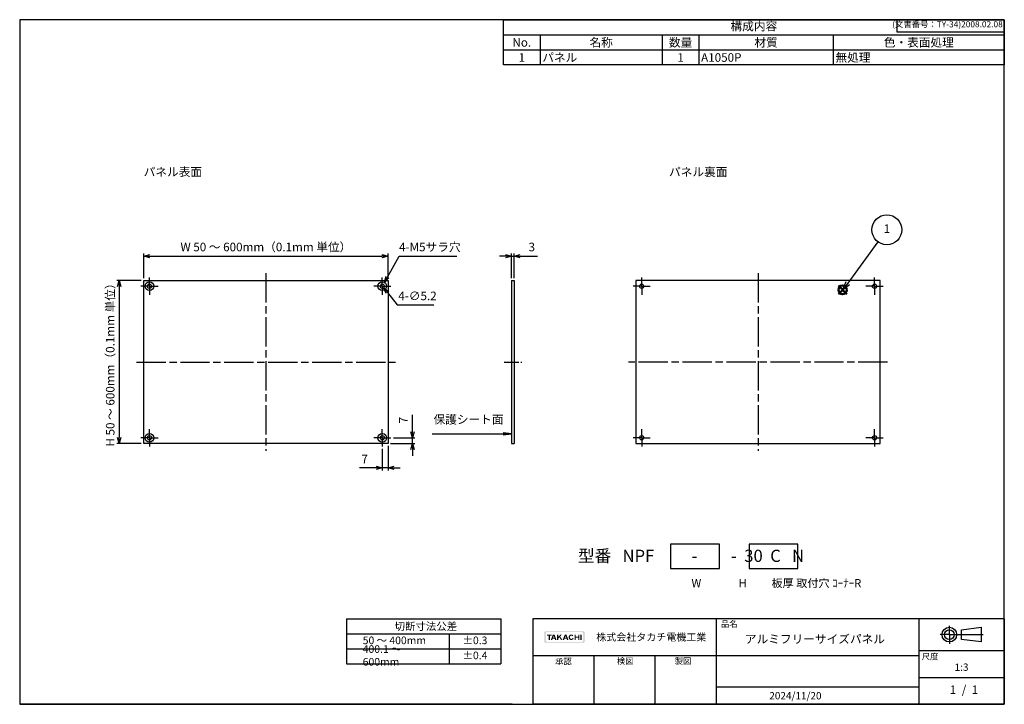
# Model space of a CAD drawing. Units: millimetres. Extents: x 0 to 1209, y 0 to 840.
import ezdxf
from ezdxf.enums import TextEntityAlignment as Align

# ---------------------------------------------------------------- set-up
doc = ezdxf.new("R2010")
doc.units = ezdxf.units.MM
doc.header["$LTSCALE"] = 3
for name, pattern in [('AM_ISO08W050', [18, 12, -1.5, 3, -1.5]), ('AM_ISO08W050x2', [9, 6, -0.75, 1.5, -0.75]), ('gen7a', [6.875, 4.75, -0.875, 0.375, -0.875])]:
    doc.linetypes.add(name, pattern=pattern)
doc.layers.add('7A', color=4, linetype='gen7a')
doc.layers.add('RAHM2', color=1, linetype='Continuous')
doc.layers.add('AM_12', color=7, linetype='Continuous', lineweight=50, plot=False)
for name, color, linetype, lineweight in [('AM_5', 3, 'Continuous', 25), ('AM_7', 4, 'AM_ISO08W050', 25), ('AM_8', 1, 'Continuous', 25), ('ﾊﾟﾈﾙ', 7, 'Continuous', 25)]:
    doc.layers.add(name, color=color, linetype=linetype, lineweight=lineweight)
doc.styles.add('ACISOTS', font='isocp.shx', dxfattribs={"height": 1, "bigfont": 'extfont.shx'})
doc.styles.get("Standard").update_dxf_attribs({"font": 'ISOCP.SHX', "bigfont": 'EXTFONT.SHX'})
doc.dimstyles.new('AM_ISO$0', dxfattribs={"dimtxt": 3.5, "dimasz": 2.5, "dimexe": 1, "dimexo": 1, "dimgap": 1.5, "dimtad": 1, "dimdsep": 46, "dimtxsty": 'STANDARD', "dimblk": 'OPEN30', "dimcen": 0, "dimclrd": 3, "dimclre": 3, "dimclrt": 2, "dimadec": 0, "dimazin": 2, "dimtp": 0.1, "dimtm": 0.1, "dimtfac": 0.71, "dimtmove": 0, "dimatfit": 3, "dimldrblk": 'OPEN30', "dimfxl": 1, "dimlwd": -1, "dimlwe": -1, "dimarcsym": 0})
doc.dimstyles.new('AM_ISO$3', dxfattribs={"dimtxt": 3.5, "dimasz": 2.5, "dimexe": 1, "dimexo": 1, "dimgap": 1.5, "dimtad": 1, "dimtoh": 1, "dimdsep": 46, "dimtxsty": 'STANDARD', "dimblk": 'OPEN30', "dimcen": 0, "dimclrd": 3, "dimclre": 3, "dimclrt": 2, "dimadec": 0, "dimazin": 2, "dimtp": 0.1, "dimtm": 0.1, "dimtfac": 0.71, "dimtofl": 0, "dimtmove": 0, "dimatfit": 0, "dimldrblk": 'OPEN30', "dimfxl": 1, "dimlwd": -1, "dimlwe": -1, "dimarcsym": 0})

# ---------------------------------------------------------------- blocks, each defined once
blk = doc.blocks.new('TK-A3')
for p, q in [((359, 280), (359, 275)), ((359, 275), (403, 275))]:
    blk.add_line(p, q)
blk.add_lwpolyline([(0, 0), (403, 0), (403, 280), (0, 280.0000000000001)], close=True)
at = {"insert": (402.3592953827349, 276.108542987227), "char_height": 2.5, "width": 43.07840397728298, "attachment_point": 9}
blk.add_mtext('(文書番号：TY-34)2008.02.08', dxfattribs=at)
blk = doc.blocks.new('A$C0FAF06CF')
at = {"layer": 'AM_8'}
h = blk.add_hatch(color=1, dxfattribs=at)
edge = h.paths.add_edge_path()
edge.add_line((-8.013599999999968, -2.41150000000041), (8.013600000000068, -2.411500000000414))
edge.add_arc((8.013600000000054, -1.773380000000512), 0.6381199999999012, 270, 360)
edge.add_line((8.651719999999955, -1.773380000000512), (8.651719999999967, 1.773379999999486))
edge.add_arc((8.013600000000025, 1.773379999999429), 0.638119999999958, 5.1039e-12, 90.00000000000126)
edge.add_line((8.013599999999997, 2.41149999999939), (-8.013599999999997, 2.411499999999387))
edge.add_arc((-8.013600000000025, 1.773379999999436), 0.638119999999951, 89.99999999999682, 179.9999999999955)
edge.add_line((-8.651719999999983, 1.773379999999486), (-8.651719999999983, -1.773380000000505))
edge.add_arc((-8.013600000000025, -1.773380000000457), 0.638119999999951, 180.0000000000043, 270.0000000000045)
edge = h.paths.add_edge_path(flags=16)
edge.add_line((-7.47193999999996, 2.092439999999486), (7.471940000000017, 2.092439999999479))
edge.add_arc((7.471940000000046, 1.550779999999479), 0.5416600000000003, 7.958078640513122e-13, 90.00000000000148, ccw=False)
edge.add_line((8.013600000000025, 1.550779999999486), (8.013600000000025, -1.550780000000505))
edge.add_arc((7.471940000000017, -1.550780000000502), 0.5416600000000074, 270, 359.99999999999966, ccw=False)
edge.add_line((7.471940000000017, -2.092440000000506), (-7.47193999999996, -2.092440000000513))
edge.add_arc((-7.47193999999996, -1.550780000000505), 0.5416600000000074, 180, 270, ccw=False)
edge.add_line((-8.013599999999968, -1.550780000000505), (-8.013599999999968, 1.550779999999486))
edge.add_arc((-7.47193999999996, 1.550779999999486), 0.5416600000000003, 90, 180, ccw=False)
for points in [[(-5.453699999999969, 0.5935999999994924), (-5.453699999999969, 1.038799999999492), (-7.531299999999987, 1.038799999999492), (-7.531299999999987, 0.5935999999994924), (-6.759619999999983, 0.5935999999994924), (-6.759619999999983, -1.224300000000516), (-6.225379999999972, -1.224300000000516), (-6.225379999999972, 0.5935999999994924)], [(-3.146079999999983, 1.038799999999492), (-3.146079999999983, -1.224300000000516), (-2.671199999999942, -1.224300000000516), (-2.671199999999942, -0.6184186206901412), (-2.193432261217481, -0.1027759420753025), (-1.520149446800417, -1.224300000000516), (-0.9571799999999939, -1.224300000000516), (-1.851807874889658, 0.2659306476478651), (-1.135707252964408, 1.038799999999492), (-1.788279380580377, 1.038799999999492), (-2.671199999999942, 0.085886028951558), (-2.671199999999942, 1.038799999999492)], [(4.304715008555604, 1.038799999999492), (4.304715008555604, -1.224300000000516), (4.775885008555576, -1.224300000000516), (4.775885008555576, -0.315350000000512), (5.829525008555606, -0.315350000000512), (5.829525008555606, -1.224300000000516), (6.300695008555578, -1.224300000000516), (6.300695008555578, 1.038799999999492), (5.829525008555606, 1.038799999999492), (5.829525008555606, 0.1298499999994878), (4.775885008555576, 0.1298499999994878), (4.775885008555576, 1.038799999999492)], [(7.280135008555589, -1.224300000000516), (7.280135008555589, 1.038799999999492), (6.805255008555604, 1.038799999999492), (6.805255008555604, -1.224300000000516)]]:
    blk.add_hatch(color=1, dxfattribs=at).paths.add_polyline_path(points)
h = blk.add_hatch(color=1, dxfattribs=at)
h.paths.add_polyline_path([(-5.264049114754044, -1.224300000000516), (-5.084217508196672, -0.734580000000511), (-4.161102491803262, -0.734580000000511), (-3.981270885245876, -1.224300000000516), (-3.420619999999971, -1.224300000000516), (-4.251659999999958, 1.038799999999492), (-4.993659999999977, 1.038799999999492), (-5.82469999999995, -1.224300000000516)])
h.paths.add_polyline_path([(-4.332759934426206, -0.2671200000005083), (-4.912560065573728, -0.2671200000005083), (-4.622659999999967, 0.5223399999994971)], flags=16)
h = blk.add_hatch(color=1, dxfattribs=at)
h.paths.add_polyline_path([(-0.1961891147540484, -1.224300000000516), (-0.0163575081966769, -0.734580000000511), (0.9067575081967476, -0.734580000000511), (1.086589114754119, -1.224300000000516), (1.64724000000001, -1.224300000000516), (0.8162000000000375, 1.038799999999492), (0.0742000000000189, 1.038799999999492), (-0.7568399999999543, -1.224300000000516)])
h.paths.add_polyline_path([(0.7351000655737892, -0.2671200000005083), (0.1552999344262673, -0.2671200000005083), (0.4452000000000283, 0.5223399999994971)], flags=16)
h = blk.add_hatch(color=1, dxfattribs=at)
edge = h.paths.add_edge_path()
edge.add_ellipse((2.878960000000006, -0.0927500000005264), major_axis=(0, 0.7271600000000495), ratio=0.8673469387754511, start_angle=308.5505407908052, end_angle=246.5820184016549)
edge.add_line((3.469375036740871, -0.3484654247793539), (3.94113500855559, -0.5527900000005097))
edge.add_arc((2.878960000000006, -0.0927500000005122), 1.157520000000026, 38.550540790803325, 336.58201840165333, ccw=False)
edge.add_line((3.784208621486186, 0.6286219454599618), (3.397792961318373, 0.3206961337928842))
blk = doc.blocks.new('TK-仕様書NEW')
for p, q in [((0, 35), (-193, 35)), ((-193, 35), (-193, 0)), ((-118, 35), (-118, 0)), ((-35, 35), (-35, 0)), ((0, 35), (0, 0)), ((-17.5, 30.5), (-9.5, 31.5)), ((-17.5, 26.5), (-17.5, 30.5)), ((-9.5, 31.5), (-9.5, 25.5)), ((-9.5, 25.5), (-17.5, 26.5)), ((-35, 22), (0, 22)), ((-193.0000000000001, 19.99999999999994), (-35, 19.99999999999994)), ((-168.0000000000001, 19.99999999999993), (-168, 0)), ((-143.0000000000001, 19.99999999999993), (-143, 0)), ((-35, 11), (0, 11)), ((-35.00000000000011, 7), (-118, 7)), ((0, 0), (-193, 0))]:
    blk.add_line(p, q)
for radius in [3, 2]:
    blk.add_circle((-22.5, 28.5), radius)
at = {"layer": '7A'}
for q in [(-26.22303737125117, 28.5), (-22.5, 32.07478664473149), (-22.5, 24.78991724228479), (-8.718691599714703, 28.5)]:
    blk.add_line((-22.5, 28.5), q, dxfattribs=at)
at = {"xscale": 0.9599999999999999, "yscale": 0.9599999999999999, "zscale": 0.9599999999999999}
blk.add_blockref('A$C0FAF06CF', (-180, 27.49999999999997), dxfattribs=at)
at = {"insert": (-167, 27.49999999999997), "char_height": 3, "width": 42.88435181670968, "attachment_point": 4}
blk.add_mtext('\\fＭＳ ゴシック|b0|i0|c128|p49;株式会社タカチ電機工業', dxfattribs=at)
for tag, p in [('品名', (-106.1561493930892, 24.94727555274869)), ('型番', (-106.1391682485609, 11.53771236320705))]:
    blk.add_attdef(tag, p, '', height=3.5)
for tag, height, p in [('GEN-TITLE-SCA', 3, (-17.5, 14.79266317345349)), ('承認', 3.5, (-180.7195176573868, 7.729076668239944)), ('検図', 3.5, (-155.5000000000001, 7.72907666823994)), ('製図', 3.5, (-130.5000000000001, 7.72907666823994)), ('総ページ数', 3.5, (-12, 5.5)), ('ページNO.', 3.5, (-21, 5.5))]:
    blk.add_attdef(tag, text='', height=height).set_placement(p, align=Align.MIDDLE)
blk.add_attdef('GEN-TITLE-DAT', text='', height=3).set_placement((-85.5, 3.5), align=Align.MIDDLE_CENTER)
at = {"layer": 'RAHM2', "char_height": 2.5}
for s, insert, width, attachment_point in [('品名', (-116, 32.55103540727967), 90, 4), ('尺度', (-33.80025513713145, 20.80103540727967), 20, 1), ('承認', (-180.4289022005786, 18.8010354072796), 17, 2), ('検図', (-155.1678725559621, 18.92584712714763), 17, 2), ('製図', (-131.4954787961751, 18.95800561859732), 17, 2)]:
    blk.add_mtext(s, dxfattribs=dict(at, insert=insert, width=width, attachment_point=attachment_point))
at = {"layer": 'RAHM2', "color": 0, "insert": (-16.5, 5.5), "char_height": 3.5, "width": 4.469919821818734, "attachment_point": 5}
blk.add_mtext('/', dxfattribs=at)
blk = doc.blocks.new('_Open30')
at = {"color": 0, "linetype": 'ByBlock', "lineweight": -2}
for p, q in [((-1, 0.26794919), (0, 0)), ((0, 0), (-1, -0.26794919)), ((0, 0), (-1, 0))]:
    blk.add_line(p, q, dxfattribs=at)
blk = doc.blocks.new('*D8')
at = {"layer": 'AM_5', "color": 3}
for p, q in [((152.25, 523.0000000000001), (152.25, 553.0000000000001)), ((159.75, 550), (444.7499999999998, 550)), ((452.2499999999999, 523.0000000000001), (452.2499999999999, 553.0000000000001))]:
    blk.add_line(p, q, dxfattribs=at)
at = {"layer": 'Defpoints', "color": 0}
for p in [(452.2499999999999, 550), (152.25, 520.0000000000001), (452.2499999999999, 520.0000000000001)]:
    blk.add_point(p, dxfattribs=at)
at = {"layer": 'AM_5', "color": 3, "xscale": 7.5, "yscale": 7.5, "zscale": 7.5, "rotation": 180}
blk.add_blockref('_Open30', (152.25, 550), dxfattribs=at)
at = {"layer": 'AM_5', "color": 3, "xscale": 7.5, "yscale": 7.5, "zscale": 7.5}
blk.add_blockref('_Open30', (452.2499999999999, 550), dxfattribs=at)
at = {"layer": 'AM_5', "color": 2, "insert": (302.25, 559.7500000000001), "char_height": 10.5, "attachment_point": 5}
blk.add_mtext('W 50 ～ 600mm（0.1mm 単位）', dxfattribs=at)
blk = doc.blocks.new('*D9')
at = {"layer": 'AM_5', "color": 3}
for p, q in [((149.25, 520.0000000000003), (119.2499999999998, 520.0000000000003)), ((122.2499999999998, 512.5000000000003), (122.2499999999999, 327.5000000000002)), ((149.25, 320.0000000000003), (119.2499999999999, 320.0000000000002))]:
    blk.add_line(p, q, dxfattribs=at)
at = {"layer": 'Defpoints', "color": 0}
for p in [(152.25, 520.0000000000003), (122.2499999999999, 320.0000000000002), (152.25, 320.0000000000003)]:
    blk.add_point(p, dxfattribs=at)
at = {"layer": 'AM_5', "color": 3, "xscale": 7.5, "yscale": 7.5, "zscale": 7.5}
for p, rotation in [((122.2499999999998, 520.0000000000003), 90), ((122.2499999999999, 320.0000000000002), 270)]:
    blk.add_blockref('_Open30', p, dxfattribs=dict(at, rotation=rotation))
at = {"layer": 'AM_5', "color": 2, "insert": (112.4999999999999, 420.0000000000001), "char_height": 10.5, "attachment_point": 5, "rotation": 90}
blk.add_mtext('H 50 ～ 600mm（0.1mm 単位）', dxfattribs=at)
blk = doc.blocks.new('*S22')
at = {"layer": 'AM_12', "color": 4}
for p, q in [((1005.224539721388, 503.1682197730028), (1015.724539721388, 513.6682197730029)), ((1005.224539721388, 513.6682197730029), (1015.724539721388, 503.1682197730028))]:
    blk.add_line(p, q, dxfattribs=at)
blk.add_circle((1010.474539721388, 508.4182197730028), 5.25, dxfattribs=at)
blk = doc.blocks.new('*S23')
at = {"layer": 'AM_5', "color": 3}
blk.add_line((1053.880111775886, 567.4526366684509), (1016.694445296984, 516.8776981629904), dxfattribs=at)
at = {"layer": 'AM_5', "color": 3, "linetype": 'Continuous'}
for p, q in [((1014.427734914564, 518.5443168238479), (1010.474539721388, 508.4182197730028)), ((1016.694445296984, 516.8776981629904), (1010.474539721388, 508.4182197730028)), ((1010.474539721388, 508.4182197730028), (1018.961155679404, 515.2110795021327))]:
    blk.add_line(p, q, dxfattribs=at)
at = {"layer": 'AM_5', "color": 3}
blk.add_circle((1064.764946533179, 582.2567238509291), 18.375, dxfattribs=at)
at = {"layer": 'AM_5', "color": 7, "insert": (1064.764946533179, 582.2567238509291), "char_height": 10.5, "attachment_point": 5, "style": 'ACISOTS'}
blk.add_mtext('1', dxfattribs=at)
blk = doc.blocks.new('*S24')
at = {"color": 7}
for p, q in [((594, 840), (1209, 840)), ((594, 784.425), (594, 840)), ((1209, 840), (1209, 784.425)), ((1209, 784.425), (594, 784.425))]:
    blk.add_line(p, q, dxfattribs=at)
at = {"color": 1}
for p, q in [((594, 821.475), (1209, 821.475)), ((639, 821.475), (639, 802.95)), ((789, 821.475), (789, 802.95)), ((834, 821.475), (834, 802.95)), ((999, 821.475), (999, 802.95)), ((594, 802.95), (1209, 802.95)), ((639, 802.95), (639, 784.425)), ((789, 802.95), (789, 784.425)), ((834, 802.95), (834, 784.425)), ((999, 802.95), (999, 784.425))]:
    blk.add_line(p, q, dxfattribs=at)
at = {"color": 2, "insert": (901.5, 830.7375), "char_height": 10.5, "attachment_point": 5, "style": 'ACISOTS'}
blk.add_mtext('構成内容', dxfattribs=at)
at = {"color": 2, "char_height": 10.5, "style": 'ACISOTS'}
for s, insert, width, attachment_point in [('No.', (616.5, 817.4249999999998), 39.59999999999999, 2), ('名称', (714, 817.4249999999998), 144.6, 2), ('数量', (811.5, 817.4249999999998), 39.59999999999999, 2), ('材質', (916.5, 817.4249999999998), 159.6, 2), ('色・表面処理', (1104, 817.4249999999998), 204.6, 2), ('1', (616.5, 798.8999999999999), 39.59999999999999, 2), ('パネル', (641.7, 798.8999999999999), 144.6, 1), ('1', (811.5, 798.8999999999999), 39.59999999999999, 2), ('A1050P', (836.7, 798.8999999999999), 159.6, 1), ('無処理', (1001.7, 798.8999999999999), 204.6, 1)]:
    blk.add_mtext(s, dxfattribs=dict(at, insert=insert, width=width, attachment_point=attachment_point))
blk = doc.blocks.new('A$C70353582')
for p, q in [((0, 0), (0, -55.5)), ((0, 0), (189.6507078240361, 0)), ((189.6507078240361, 0), (189.6507078240361, -55.5)), ((0, -18.5), (189.6507078240361, -18.5)), ((126, -18.52499999999998), (126, -55.5)), ((0, -55.5), (189.6507078240361, -55.5))]:
    blk.add_line(p, q)
at = {"color": 1}
blk.add_line((0, -36.99999999999997), (189.6507078240361, -36.99999999999994), dxfattribs=at)
at = {"color": 2, "insert": (97.5, -9.262499999999989), "char_height": 9.38, "attachment_point": 5, "style": 'ACISOTS'}
blk.add_mtext('{\\C2;切断寸法公差}', dxfattribs=at)
at = {"color": 2, "char_height": 9.375, "style": 'ACISOTS'}
for s, insert, width, attachment_point in [('50 ～ 400mm', (20, -27.75), 86.00000000000003, 4), ('±0.3', (157.825353912018, -27.75), 63.65070782403615, 5), ('400.1 ～ 600mm', (20, -46.25), 86.00000000000003, 4), ('±0.4', (157.825353912018, -46.22499999999999), 63.65070782403615, 5)]:
    blk.add_mtext(s, dxfattribs=dict(at, insert=insert, width=width, attachment_point=attachment_point))
blk = doc.blocks.new('A$C6CB67581')
blk.add_blockref('A$C70353582', (-228.7869609050458, 0))
blk = doc.blocks.new('*D12')
at = {"layer": 'AM_5', "color": 3}
for p, q in [((596.4999999999999, 550), (589, 550)), ((604, 523.0000000000002), (604, 553.0000000000001)), ((604, 550), (607, 550)), ((607, 523.0000000000002), (607, 553.0000000000001)), ((614.5, 550), (635.6349242404917, 550))]:
    blk.add_line(p, q, dxfattribs=at)
at = {"layer": 'Defpoints', "color": 0}
for p in [(607, 550), (604, 520.0000000000001), (607, 520.0000000000001)]:
    blk.add_point(p, dxfattribs=at)
at = {"layer": 'AM_5', "color": 3, "xscale": 7.5, "yscale": 7.5, "zscale": 7.5}
blk.add_blockref('_Open30', (604, 550), dxfattribs=at)
at = {"layer": 'AM_5', "color": 3, "xscale": 7.5, "yscale": 7.5, "zscale": 7.5, "rotation": 180}
blk.add_blockref('_Open30', (607, 550), dxfattribs=at)
at = {"layer": 'AM_5', "color": 2, "insert": (628.8174621202458, 559.7500000000001), "char_height": 10.5, "attachment_point": 5}
blk.add_mtext('3', dxfattribs=at)
blk = doc.blocks.new('*D13')
at = {"layer": 'AM_5', "color": 3}
for p, q in [((482.2500000000006, 334.5000000000002), (482.2500000000006, 355.2000000000002)), ((458.8500000000002, 327.0000000000002), (485.2500000000007, 327.0000000000002)), ((482.2500000000006, 320.0000000000002), (482.2500000000006, 327.0000000000002)), ((455.2500000000001, 320.0000000000002), (485.2500000000007, 320.0000000000002)), ((482.2500000000006, 312.5000000000002), (482.2500000000006, 305.0000000000002))]:
    blk.add_line(p, q, dxfattribs=at)
at = {"layer": 'Defpoints', "color": 0}
for p in [(455.8500000000002, 327.0000000000002), (482.2500000000006, 327.0000000000002), (452.2500000000002, 320.0000000000002)]:
    blk.add_point(p, dxfattribs=at)
at = {"layer": 'AM_5', "color": 3, "xscale": 7.5, "yscale": 7.5, "zscale": 7.5}
for p, rotation in [((482.2500000000006, 327.0000000000002), 270), ((482.2500000000006, 320.0000000000002), 90)]:
    blk.add_blockref('_Open30', p, dxfattribs=dict(at, rotation=rotation))
at = {"layer": 'AM_5', "color": 2, "insert": (472.5000000000006, 348.6), "char_height": 10.5, "attachment_point": 5, "rotation": 90}
blk.add_mtext('7', dxfattribs=at)
blk = doc.blocks.new('*D14')
at = {"layer": 'AM_5', "color": 3}
for p, q in [((452.2499999999999, 317.0000000000001), (452.2499999999999, 287.0000000000001)), ((445.2499999999999, 313.4000000000001), (445.2499999999999, 287.0000000000001)), ((437.75, 290.0000000000001), (417.05, 290.0000000000001)), ((452.2499999999999, 290.0000000000001), (445.2499999999999, 290.0000000000001)), ((459.75, 290.0000000000001), (467.25, 290.0000000000001))]:
    blk.add_line(p, q, dxfattribs=at)
at = {"layer": 'Defpoints', "color": 0}
for p in [(445.2499999999999, 316.4000000000001), (452.2499999999999, 320.0000000000001), (445.2499999999999, 290.0000000000001)]:
    blk.add_point(p, dxfattribs=at)
at = {"layer": 'AM_5', "color": 3, "xscale": 7.5, "yscale": 7.5, "zscale": 7.5}
blk.add_blockref('_Open30', (445.2499999999999, 290.0000000000001), dxfattribs=at)
at = {"layer": 'AM_5', "color": 3, "xscale": 7.5, "yscale": 7.5, "zscale": 7.5, "rotation": 180}
blk.add_blockref('_Open30', (452.2499999999999, 290.0000000000001), dxfattribs=at)
at = {"layer": 'AM_5', "color": 2, "insert": (423.6499999999999, 299.7500000000001), "char_height": 10.5, "attachment_point": 5}
blk.add_mtext('7', dxfattribs=at)
blk = doc.blocks.new('*D15')
at = {"layer": 'AM_5', "color": 3}
for p, q in [((451.5629954701555, 505.1160867461779), (463.6671097700987, 490.0000000000003)), ((463.6671097700987, 490.0000000000003), (508.697729848839, 490.0000000000003))]:
    blk.add_line(p, q, dxfattribs=at)
at = {"layer": 'Defpoints', "color": 0}
for p in [(443.6248724532269, 515.0295222237562), (446.8751275467725, 510.9704777762438)]:
    blk.add_point(p, dxfattribs=at)
at = {"layer": 'AM_5', "color": 3, "xscale": 7.5, "yscale": 7.5, "zscale": 7.5, "rotation": 128.6857881570541}
blk.add_blockref('_Open30', (446.8751275467725, 510.9704777762438), dxfattribs=at)
at = {"layer": 'AM_5', "color": 2, "insert": (488.4324198094689, 499.7510334645672), "char_height": 10.5, "attachment_point": 5}
blk.add_mtext('4-∅5.2', dxfattribs=at)
blk = doc.blocks.new('*D16')
at = {"layer": 'AM_5', "color": 3}
for p, q in [((451.5577468215316, 524.1953039277843), (466.0968330919948, 550.0000000000008)), ((466.0968330919948, 550.0000000000008), (536.5718330919949, 550.0000000000008))]:
    blk.add_line(p, q, dxfattribs=at)
at = {"layer": 'Defpoints', "color": 0}
for p in [(442.6238174711911, 508.3389201545801), (447.8761825288089, 517.66107984542)]:
    blk.add_point(p, dxfattribs=at)
at = {"layer": 'AM_5', "color": 3, "xscale": 7.5, "yscale": 7.5, "zscale": 7.5, "rotation": 240.6018752576182}
blk.add_blockref('_Open30', (447.8761825288089, 517.66107984542), dxfattribs=at)
at = {"layer": 'AM_5', "color": 2, "insert": (503.5843330919947, 559.7500000000009), "char_height": 10.5, "attachment_point": 5}
blk.add_mtext('4-M5サラ穴', dxfattribs=at)

msp = doc.modelspace()

# ---------------------------------------------------------------- linework, layer by layer
msp.add_line((604.4999999999999, 0), (0, 0))
for points in [[(152.25, 520.0000000000001), (452.2499999999999, 520.0000000000001), (452.2499999999999, 320.0000000000001), (152.25, 320.0000000000002)], [(1056.75, 520.0000000000001), (756.7499999999999, 520.0000000000001), (756.7499999999999, 320.0000000000001), (1056.75, 320.0000000000002)], [(799.1023926977336, 166.6632946256345), (859.1023926977336, 166.6632946256345), (859.1023926977336, 196.6632946256345), (799.1023926977336, 196.6632946256345)], [(895.6260476304496, 166.6632946256345), (955.6260476304496, 166.6632946256345), (955.6260476304496, 196.6632946256345), (895.6260476304496, 196.6632946256345)]]:
    msp.add_lwpolyline(points, close=True)
for centre, radius in [((159.25, 513.0000000000001), 5.349999999999999), ((159.25, 513.0000000000001), 2.6), ((445.2499999999999, 513.0000000000001), 5.349999999999999), ((445.2499999999999, 513.0000000000001), 2.6), ((763.75, 513.0000000000001), 2.6), ((1049.75, 513.0000000000001), 2.6), ((159.25, 327.0000000000001), 5.349999999999999), ((159.25, 327.0000000000001), 2.6), ((445.2499999999999, 327.0000000000001), 5.349999999999999), ((445.2499999999999, 327.0000000000001), 2.6), ((763.75, 327.0000000000001), 2.6), ((1049.75, 327.0000000000001), 2.6)]:
    msp.add_circle(centre, radius)
at = {"layer": 'AM_5', "color": 3}
msp.add_line((506.5898360597762, 331.8375192779754), (604, 331.8375192779754), dxfattribs=at)
at = {"layer": 'AM_5', "color": 3, "linetype": 'Continuous'}
for p, q in [((604, 331.8375192779754), (593.5, 333.2198704964754)), ((593.5, 330.4551680594754), (604, 331.8375192779754))]:
    msp.add_line(p, q, dxfattribs=at)
at = {"layer": 'AM_7', "linetype": 'AM_ISO08W050x2'}
for p, q in [((159.25, 513.0000000000001), (159.25, 523.6000000000001)), ((445.2499999999999, 513.0000000000001), (445.2499999999999, 523.6000000000001)), ((763.75, 513.0000000000001), (763.75, 523.6000000000001)), ((1049.75, 513.0000000000001), (1049.75, 523.6000000000001)), ((159.25, 513.0000000000001), (148.65, 513.0000000000001)), ((159.25, 513.0000000000001), (169.85, 513.0000000000001)), ((159.25, 513.0000000000001), (159.25, 502.4)), ((445.2499999999999, 513.0000000000001), (434.6499999999999, 513.0000000000001)), ((445.2499999999999, 513.0000000000001), (455.85, 513.0000000000001)), ((445.2499999999999, 513.0000000000001), (445.2499999999999, 502.4)), ((763.75, 513.0000000000001), (753.15, 513.0000000000001)), ((763.75, 513.0000000000001), (763.75, 502.4)), ((763.75, 513.0000000000001), (774.35, 513.0000000000001)), ((1049.75, 513.0000000000001), (1039.15, 513.0000000000001)), ((1049.75, 513.0000000000001), (1049.75, 502.4)), ((1049.75, 513.0000000000001), (1060.35, 513.0000000000001)), ((595, 420.0000000000001), (616.5, 420.0000000000001)), ((159.25, 327.0000000000001), (148.65, 327.0000000000001)), ((159.25, 327.0000000000001), (159.25, 337.6000000000001)), ((159.25, 327.0000000000001), (169.85, 327.0000000000001)), ((159.25, 327.0000000000001), (159.25, 316.4000000000001)), ((445.2499999999999, 327.0000000000001), (434.6499999999999, 327.0000000000001)), ((445.2499999999999, 327.0000000000001), (445.2499999999999, 337.6000000000001)), ((445.2499999999999, 327.0000000000001), (455.85, 327.0000000000001)), ((445.2499999999999, 327.0000000000001), (445.2499999999999, 316.4000000000001)), ((763.75, 327.0000000000001), (753.15, 327.0000000000001)), ((763.75, 327.0000000000001), (763.75, 337.6000000000001)), ((763.75, 327.0000000000001), (763.75, 316.4000000000001)), ((763.75, 327.0000000000001), (774.35, 327.0000000000001)), ((1049.75, 327.0000000000001), (1039.15, 327.0000000000001)), ((1049.75, 327.0000000000001), (1049.75, 337.6000000000001)), ((1049.75, 327.0000000000001), (1049.75, 316.4000000000001)), ((1049.75, 327.0000000000001), (1060.35, 327.0000000000001))]:
    msp.add_line(p, q, dxfattribs=at)
at = {"layer": 'AM_7'}
for p, q in [((302.25, 529), (302.25, 311.0000000000001)), ((906.75, 529), (906.75, 311.0000000000001)), ((143.25, 420.0000000000001), (461.2499999999999, 420.0000000000001)), ((1065.75, 420.0000000000001), (747.75, 420.0000000000001))]:
    msp.add_line(p, q, dxfattribs=at)
at = {"layer": 'ﾊﾟﾈﾙ'}
for p, q in [((604, 520.0000000000001), (604, 320.0000000000001)), ((604, 520.0000000000001), (607, 520.0000000000001)), ((607, 520.0000000000001), (607, 320.0000000000001)), ((604, 320.0000000000001), (607, 320.0000000000001))]:
    msp.add_line(p, q, dxfattribs=at)

# ---------------------------------------------------------------- block references
at = {"lineweight": 0, "xscale": 3, "yscale": 3, "zscale": 3}
msp.add_blockref('TK-A3', (0, 0), dxfattribs=at)
for name, p in [('*S24', (0, 0)), ('A$C6CB67581', (630, 105))]:
    msp.add_blockref(name, p)
msp.add_blockref('TK-仕様書NEW', (1209, 0), dxfattribs=at).add_auto_attribs({'GEN-TITLE-DAT': '2024/11/20', '品名': 'アルミフリーサイズパネル', 'GEN-TITLE-SCA': '1:3', 'ページNO.': '1', '総ページ数': '1'})
at = {"layer": 'AM_12'}
msp.add_blockref('*S22', (0, 0), dxfattribs=at)
at = {"layer": 'AM_5'}
msp.add_blockref('*S23', (0, 0), dxfattribs=at)

# ---------------------------------------------------------------- texts
at = {"layer": 'AM_5', "color": 2, "attachment_point": 7, "style": 'ACISOTS'}
for s, insert, char_height in [('パネル表面', (152.2499999999999, 644.7116145954469), 10.5), ('パネル裏面', (797.3632467488401, 644.7116145954469), 10.5), ('保護シート面', (508.1855323581126, 340.9805202242892), 10.5), ('{\\C0;型番   NPF          -         -  30  C   N}', (685.4870373209523, 174.6726609593638), 15), ('{\\C0;W               H          板厚 取付穴 ｺｰﾅｰR}', (824.8702114179041, 143.6561262203172), 10)]:
    msp.add_mtext(s, dxfattribs=dict(at, insert=insert, char_height=char_height))

# ---------------------------------------------------------------- dimensions: what is measured, and where the dimension line sits
at = {"layer": 'AM_5'}
dim = msp.add_linear_dim(base=(452.2499999999999, 550), p1=(152.25, 520.0000000000001), p2=(452.2499999999999, 520.0000000000001), text='W 50 ～ 600mm（0.1mm 単位）', dimstyle='AM_ISO$0', override={"dimscale": 3}, dxfattribs=at)
dim.commit()
dim.dimension.update_dxf_attribs({"geometry": '*D8', "text_midpoint": (302.25, 559.7500000000001)})
for p1, p2, text, picture, middle in [((442.6238174711911, 508.3389201545801), (447.8761825288089, 517.66107984542), '4-M5サラ穴', '*D16', (503.5843330919947, 550.000000000001)), ((443.6248724532269, 515.0295222237562), (446.8751275467725, 510.9704777762438), '4-<>', '*D15', (488.4324198094689, 490.0000000000003))]:
    dim = msp.add_diameter_dim_2p(p1=p1, p2=p2, text=text, dimstyle='AM_ISO$3', override={"dimscale": 3}, dxfattribs=at)
    dim.commit()
    dim.dimension.update_dxf_attribs({"geometry": picture, "text_midpoint": middle, "dimtype": 163})
dim = msp.add_linear_dim(base=(607, 550), p1=(604, 520.0000000000001), p2=(607, 520.0000000000001), dimstyle='AM_ISO$0', override={"dimscale": 3}, dxfattribs=at)
dim.commit()
dim.dimension.update_dxf_attribs({"geometry": '*D12', "text_midpoint": (628.8174621202458, 559.7500000000001)})
dim = msp.add_linear_dim(base=(122.2499999999999, 320.0000000000002), p1=(152.25, 520.0000000000001), p2=(152.25, 320.0000000000002), angle=89.99999999999994, text='H 50 ～ 600mm（0.1mm 単位）', dimstyle='AM_ISO$0', override={"dimscale": 3}, dxfattribs=at)
dim.commit()
dim.dimension.update_dxf_attribs({"geometry": '*D9', "text_midpoint": (112.4999999999999, 420.0000000000001)})
for base, p2, angle, picture, middle in [((482.2500000000006, 327.0000000000002), (455.85, 327.0000000000001), 90.00000000000003, '*D13', (472.5000000000006, 348.6)), ((445.2499999999999, 290.0000000000001), (445.2499999999999, 316.4000000000001), 1.132e-13, '*D14', (423.6499999999999, 299.7500000000001))]:
    dim = msp.add_linear_dim(base=base, p1=(452.2499999999999, 320.0000000000001), p2=p2, angle=angle, dimstyle='AM_ISO$0', override={"dimscale": 3}, dxfattribs=at)
    dim.commit()
    dim.dimension.update_dxf_attribs({"geometry": picture, "text_midpoint": middle})

doc.saveas('drawing.dxf')
